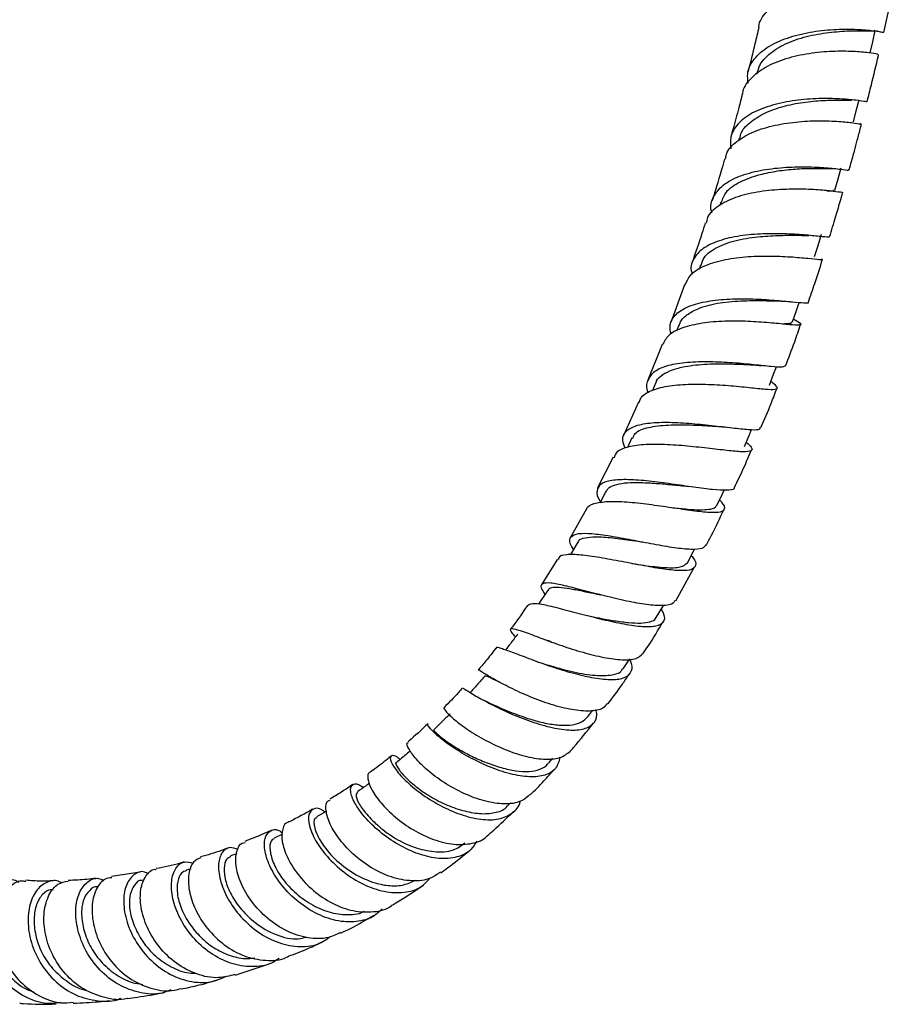
# Model space of a CAD drawing. Units: millimetres. Extents: x 5 to 995, y 5 to 995.
# Drawn here: x 864 to 885, y 46 to 70 of the extents above; entities that cross this region are included whole.
import ezdxf

# ---------------------------------------------------------------- set-up
doc = ezdxf.new("R2010")
doc.units = ezdxf.units.MM

msp = doc.modelspace()

# ---------------------------------------------------------------- linework, layer by layer
at = {"color": 7, "linetype": 'Continuous', "lineweight": 25}
for p, q in [((881.161, 66.77), (881.147, 66.719)), ((880.716, 65.214), (880.692, 65.137)), ((880.225, 63.68), (880.187, 63.572)), ((879.832, 63.2), (879.494, 62.28)), ((879.691, 62.209), (879.634, 62.061)), ((879.285, 61.735), (878.934, 60.869)), ((881.679, 61.227), (881.72, 61.223)), ((879.134, 60.814), (879.051, 60.619)), ((878.704, 60.329), (878.339, 59.519)), ((878.545, 59.456), (878.435, 59.225)), ((878.085, 58.983), (877.708, 58.233)), ((877.427, 57.705), (877.039, 57.012)), ((876.729, 56.498), (876.332, 55.861)), ((879.617, 55.477), (880.073, 56.311)), ((876.469, 54.508), (876.557, 54.48)), ((878.332, 53.811), (878.497, 54.056)), ((877.46, 52.635), (877.587, 52.801)), ((876.515, 51.515), (876.616, 51.63)), ((875.519, 50.474), (875.584, 50.538)), ((870.012, 49.772), (869.808, 49.675)), ((868.893, 49.299), (868.746, 49.243)), ((866.534, 48.847), (865.839, 48.739)), ((867.777, 48.932), (867.66, 48.898)), ((866.643, 48.661), (866.572, 48.647)), ((868.853, 46.333), (869.715, 46.618))]:
    msp.add_line(p, q, dxfattribs=at)
at = {"color": 7, "linetype": 'Continuous', "lineweight": 25, "flags": 128}
for points in [[(884.366, 68.867), (884.428, 69.137), (884.491, 69.407)], [(883.957, 67.175), (884.026, 67.445), (884.095, 67.716)], [(883.506, 65.513), (883.583, 65.785), (883.659, 66.057)], [(883.007, 63.887), (883.092, 64.159), (883.177, 64.432)], [(882.471, 62.295), (882.565, 62.568), (882.634, 62.767)], [(881.903, 60.743), (882.008, 61.015), (882.077, 61.195)], [(881.292, 59.247), (881.407, 59.518), (881.468, 59.66)], [(877.908, 58.145), (877.767, 57.879), (877.763, 57.872)], [(880.622, 57.804), (880.749, 58.071), (880.8, 58.18)], [(877.223, 56.91), (877.069, 56.651), (877.039, 56.6)], [(879.901, 56.408), (880.041, 56.671), (880.083, 56.75)], [(876.506, 55.756), (876.339, 55.507), (876.266, 55.398)], [(879.139, 55.068), (879.292, 55.324), (879.316, 55.365)]]:
    msp.add_lwpolyline(points, dxfattribs=at)
at = {"color": 7, "linetype": 'Continuous', "lineweight": 25}
for points, knots in [([(881.65, 69.492), (881.65, 69.496), (881.649, 69.636), (881.825, 69.878), (882.175, 70.189), (882.682, 70.418), (883.257, 70.562), (883.838, 70.626), (884.354, 70.63), (884.734, 70.597), (884.941, 70.554), (884.934, 70.547), (884.931, 70.544)], [0, 0, 0, 0, 0.002832, 0.118474, 0.234084, 0.350109, 0.466488, 0.582849, 0.69906, 0.815532, 0.932009, 1, 1, 1, 1]), ([(884.695, 69.36), (884.718, 69.458), (884.808, 69.852), (884.892, 70.244), (884.955, 70.539)], [0, 0, 0, 0, 0.248586, 1, 1, 1, 1]), ([(881.388, 68.126), (881.378, 68.203), (881.348, 68.416), (881.512, 68.724), (881.848, 69.02), (882.331, 69.24), (882.895, 69.38), (883.477, 69.444), (884.006, 69.446), (884.417, 69.415), (884.67, 69.373), (884.716, 69.356), (884.647, 69.359), (884.527, 69.399), (884.51, 69.404)], [0, 0, 0, 0, 0.053267, 0.145833, 0.238414, 0.330876, 0.423613, 0.516712, 0.609959, 0.703236, 0.796902, 0.890777, 0.984568, 1, 1, 1, 1]), ([(881.646, 69.493), (881.615, 69.357), (881.532, 68.995), (881.44, 68.632), (881.382, 68.405)], [0, 0, 0, 0, 0.377042, 1, 1, 1, 1]), ([(881.602, 68.342), (881.622, 68.423), (881.674, 68.631), (881.964, 68.903), (882.402, 69.152), (882.947, 69.307), (883.495, 69.384), (883.986, 69.409), (884.345, 69.404), (884.502, 69.392), (884.476, 69.408), (884.471, 69.412)], [0, 0, 0, 0, 0.078964, 0.204048, 0.328903, 0.454029, 0.579646, 0.705692, 0.831467, 0.963225, 1, 1, 1, 1]), ([(884.549, 68.825), (884.551, 68.826), (884.556, 68.829), (884.348, 68.867), (883.968, 68.901), (883.453, 68.908), (882.872, 68.856), (882.296, 68.73), (881.785, 68.523), (881.43, 68.234), (881.25, 68.005), (881.249, 67.87), (881.249, 67.867)], [0, 0, 0, 0, 0.070217, 0.185874, 0.301888, 0.418019, 0.533955, 0.650007, 0.766189, 0.88211, 0.997623, 1, 1, 1, 1]), ([(884.291, 67.667), (884.326, 67.806), (884.421, 68.184), (884.514, 68.568), (884.57, 68.814), (884.572, 68.82)], [0, 0, 0, 0, 0.3596869, 0.9836189, 1, 1, 1, 1]), ([(881.246, 67.868), (881.216, 67.752), (881.141, 67.464), (881.047, 67.113), (880.981, 66.877), (880.963, 66.813)], [0, 0, 0, 0, 0.330814, 0.819696, 1, 1, 1, 1]), ([(884.272, 67.671), (884.27, 67.671), (884.266, 67.67), (884.037, 67.706), (883.641, 67.744), (883.118, 67.754), (882.537, 67.71), (881.966, 67.597), (881.471, 67.409), (881.117, 67.14), (880.931, 66.837), (880.953, 66.614), (880.963, 66.519)], [0, 0, 0, 0, 0.07552, 0.182239, 0.288883, 0.395107, 0.501185, 0.60715, 0.712716, 0.817842, 0.92298, 1, 1, 1, 1]), ([(881.183, 66.76), (881.193, 66.815), (881.222, 66.982), (881.459, 67.205), (881.829, 67.423), (882.29, 67.579), (882.8, 67.673), (883.288, 67.709), (883.686, 67.71), (883.841, 67.707), (883.908, 67.705)], [0, 0, 0, 0, 0.066226, 0.200617, 0.335805, 0.47098, 0.606287, 0.74821, 0.890974, 1, 1, 1, 1]), ([(880.832, 66.266), (880.838, 66.308), (880.861, 66.474), (881.093, 66.71), (881.502, 66.949), (882.038, 67.106), (882.622, 67.191), (883.188, 67.212), (883.674, 67.187), (884.004, 67.149), (884.161, 67.12), (884.138, 67.128), (884.132, 67.13)], [0, 0, 0, 0, 0.039153, 0.153932, 0.269073, 0.384264, 0.499538, 0.615163, 0.730862, 0.846271, 0.961709, 1, 1, 1, 1]), ([(883.852, 66.001), (883.857, 66.022), (883.901, 66.176), (883.967, 66.419), (884.054, 66.744), (884.112, 66.964), (884.146, 67.095), (884.153, 67.124)], [0, 0, 0, 0, 0.05525, 0.411026, 0.649912, 0.922026, 1, 1, 1, 1]), ([(880.81, 66.272), (880.737, 66.017), (880.64, 65.679), (880.534, 65.34), (880.508, 65.257)], [0, 0, 0, 0, 0.755321, 1, 1, 1, 1]), ([(880.502, 64.953), (880.497, 64.969), (880.446, 65.112), (880.522, 65.35), (880.749, 65.642), (881.154, 65.861), (881.671, 66.002), (882.247, 66.072), (882.814, 66.085), (883.309, 66.059), (883.663, 66.02), (883.845, 65.992), (883.833, 66.004), (883.828, 66.008)], [0, 0, 0, 0, 0.0123554, 0.1157659, 0.2190964, 0.3227214, 0.426608, 0.5306065, 0.6347824, 0.7394653, 0.8444622, 0.9494927, 1, 1, 1, 1]), ([(880.731, 65.204), (880.762, 65.293), (880.832, 65.496), (881.178, 65.728), (881.631, 65.89), (882.1, 65.984), (882.541, 66.032), (882.986, 66.047), (883.322, 66.038), (883.43, 66.039), (883.462, 66.039)], [0, 0, 0, 0, 0.116684, 0.266325, 0.4167, 0.53549, 0.654042, 0.773019, 0.932276, 1, 1, 1, 1]), ([(883.678, 65.463), (883.683, 65.46), (883.705, 65.446), (883.551, 65.47), (883.224, 65.508), (882.744, 65.538), (882.181, 65.532), (881.596, 65.472), (881.057, 65.343), (880.639, 65.13), (880.397, 64.912), (880.369, 64.751), (880.362, 64.705)], [0, 0, 0, 0, 0.036309, 0.151023, 0.265779, 0.380462, 0.495477, 0.610594, 0.72547, 0.84025, 0.9551, 1, 1, 1, 1]), ([(883.309, 65.495), (883.366, 65.493), (883.487, 65.49), (883.481, 65.509), (883.479, 65.52)], [0, 0, 0, 0, 0.474642, 1, 1, 1, 1]), ([(883.374, 64.368), (883.424, 64.53), (883.536, 64.893), (883.64, 65.256), (883.698, 65.457)], [0, 0, 0, 0, 0.445364, 1, 1, 1, 1]), ([(880.337, 64.712), (880.311, 64.626), (880.211, 64.303), (880.099, 63.98), (880.018, 63.744)], [0, 0, 0, 0, 0.268901, 1, 1, 1, 1]), ([(883.354, 64.375), (883.358, 64.37), (883.376, 64.35), (883.213, 64.372), (882.878, 64.406), (882.393, 64.442), (881.83, 64.451), (881.25, 64.412), (880.723, 64.304), (880.302, 64.123), (880.052, 63.868), (879.962, 63.639), (880.01, 63.488), (880.02, 63.459)], [0, 0, 0, 0, 0.037831, 0.142954, 0.247762, 0.35257, 0.457197, 0.56133, 0.665124, 0.768811, 0.872124, 0.975028, 1, 1, 1, 1]), ([(880.245, 63.671), (880.251, 63.707), (880.274, 63.863), (880.518, 64.073), (880.974, 64.271), (881.529, 64.366), (882.056, 64.405), (882.529, 64.41), (882.752, 64.404), (882.864, 64.401)], [0, 0, 0, 0, 0.051898, 0.222488, 0.393219, 0.564793, 0.709935, 0.854771, 1, 1, 1, 1]), ([(879.847, 63.194), (879.88, 63.275), (879.955, 63.457), (880.283, 63.661), (880.751, 63.812), (881.312, 63.89), (881.895, 63.906), (882.434, 63.883), (882.863, 63.845), (883.147, 63.81), (883.183, 63.819), (883.201, 63.824)], [0, 0, 0, 0, 0.091981, 0.2054318, 0.3192813, 0.4335861, 0.5480294, 0.6623072, 0.7767554, 0.8911978, 1, 1, 1, 1]), ([(882.856, 62.775), (882.908, 62.925), (883.031, 63.275), (883.141, 63.624), (883.203, 63.823)], [0, 0, 0, 0, 0.43041, 1, 1, 1, 1]), ([(879.503, 61.989), (879.488, 62.069), (879.453, 62.259), (879.607, 62.494), (879.923, 62.685), (880.383, 62.804), (880.93, 62.858), (881.505, 62.858), (882.041, 62.822), (882.485, 62.777), (882.762, 62.756), (882.882, 62.748), (882.857, 62.774), (882.856, 62.775)], [0, 0, 0, 0, 0.073274, 0.174879, 0.276531, 0.378096, 0.479965, 0.582333, 0.685047, 0.787923, 0.891284, 0.994951, 1, 1, 1, 1]), ([(879.704, 62.201), (879.712, 62.231), (879.739, 62.342), (879.907, 62.488), (880.216, 62.655), (880.69, 62.77), (881.279, 62.814), (881.801, 62.812), (882.048, 62.805), (882.148, 62.802)], [0, 0, 0, 0, 0.051987, 0.188523, 0.325278, 0.507845, 0.691119, 0.875757, 1, 1, 1, 1]), ([(882.157, 62.802), (882.208, 62.8), (882.313, 62.795), (882.418, 62.785), (882.471, 62.78)], [0, 0, 0, 0, 0.4916274, 1, 1, 1, 1]), ([(882.495, 62.364), (882.525, 62.346), (882.646, 62.273), (882.696, 62.224), (882.614, 62.203), (882.341, 62.227), (881.919, 62.269), (881.387, 62.308), (880.809, 62.315), (880.246, 62.269), (879.769, 62.156), (879.424, 61.983), (879.338, 61.812), (879.297, 61.73)], [0, 0, 0, 0, 0.033202, 0.1305426, 0.2278319, 0.3252027, 0.4229321, 0.5208331, 0.6186521, 0.7166212, 0.814641, 0.9123825, 1, 1, 1, 1]), ([(882.27, 62.255), (882.312, 62.255), (882.443, 62.254), (882.453, 62.281), (882.46, 62.299)], [0, 0, 0, 0, 0.321269, 1, 1, 1, 1]), ([(882.298, 61.221), (882.374, 61.416), (882.506, 61.752), (882.619, 62.088), (882.667, 62.228)], [0, 0, 0, 0, 0.582467, 1, 1, 1, 1]), ([(882.295, 61.222), (882.278, 61.208), (882.242, 61.178), (881.968, 61.196), (881.549, 61.242), (881.02, 61.293), (880.447, 61.321), (879.892, 61.308), (879.421, 61.235), (879.077, 61.09), (878.916, 60.865), (878.883, 60.68), (878.942, 60.563), (878.945, 60.559)], [0, 0, 0, 0, 0.089878, 0.191689, 0.293418, 0.394708, 0.49574, 0.596505, 0.696759, 0.796545, 0.896265, 0.995827, 1, 1, 1, 1]), ([(879.141, 60.807), (879.143, 60.821), (879.16, 60.901), (879.292, 61.008), (879.526, 61.126), (879.886, 61.218), (880.38, 61.271), (880.97, 61.267), (881.293, 61.252), (881.446, 61.245)], [0, 0, 0, 0, 0.026469, 0.157955, 0.289921, 0.422474, 0.620384, 0.819045, 1, 1, 1, 1]), ([(881.438, 61.246), (881.483, 61.243), (881.563, 61.239), (881.644, 61.23), (881.679, 61.227)], [0, 0, 0, 0, 0.5755913, 1, 1, 1, 1]), ([(878.729, 60.318), (878.736, 60.354), (878.763, 60.478), (878.993, 60.619), (879.392, 60.733), (879.914, 60.776), (880.486, 60.768), (881.049, 60.727), (881.538, 60.674), (881.9, 60.638), (882.094, 60.644), (882.118, 60.699), (881.996, 60.791), (881.939, 60.835)], [0, 0, 0, 0, 0.038599, 0.135216, 0.232281, 0.329432, 0.426674, 0.524181, 0.621716, 0.718969, 0.816181, 0.913286, 1, 1, 1, 1]), ([(881.697, 59.71), (881.783, 59.906), (881.923, 60.226), (882.043, 60.549), (882.09, 60.674)], [0, 0, 0, 0, 0.612237, 1, 1, 1, 1]), ([(878.382, 59.201), (878.356, 59.267), (878.29, 59.431), (878.376, 59.619), (878.62, 59.765), (879.019, 59.837), (879.524, 59.844), (880.084, 59.805), (880.636, 59.746), (881.125, 59.686), (881.484, 59.654), (881.679, 59.657), (881.682, 59.702), (881.682, 59.716)], [0, 0, 0, 0, 0.064561, 0.162313, 0.260017, 0.357988, 0.456339, 0.554841, 0.653664, 0.753068, 0.852861, 0.952801, 1, 1, 1, 1]), ([(878.57, 59.444), (878.584, 59.487), (878.627, 59.616), (878.935, 59.724), (879.419, 59.781), (879.969, 59.78), (880.413, 59.753), (880.612, 59.741), (880.659, 59.738)], [0, 0, 0, 0, 0.10898, 0.32104, 0.53451, 0.736265, 0.938212, 1, 1, 1, 1]), ([(880.668, 59.737), (880.699, 59.735), (880.751, 59.731), (880.805, 59.725), (880.827, 59.722)], [0, 0, 0, 0, 0.613625, 1, 1, 1, 1]), ([(881.338, 59.356), (881.388, 59.31), (881.499, 59.207), (881.476, 59.132), (881.291, 59.108), (880.94, 59.139), (880.462, 59.196), (879.907, 59.259), (879.338, 59.301), (878.814, 59.302), (878.404, 59.233), (878.156, 59.125), (878.122, 59.01), (878.11, 58.971)], [0, 0, 0, 0, 0.0758409, 0.1721428, 0.268791, 0.3656886, 0.4626275, 0.559888, 0.6573592, 0.7547166, 0.8520027, 0.9493482, 1, 1, 1, 1]), ([(881.051, 58.247), (881.128, 58.403), (881.277, 58.707), (881.404, 59.016), (881.466, 59.167)], [0, 0, 0, 0, 0.5136818, 1, 1, 1, 1]), ([(881.043, 58.251), (881.043, 58.24), (881.046, 58.187), (880.877, 58.171), (880.542, 58.186), (880.067, 58.249), (879.521, 58.331), (878.96, 58.407), (878.446, 58.445), (878.036, 58.429), (877.766, 58.343), (877.678, 58.172), (877.693, 58.014), (877.77, 57.902), (877.775, 57.894)], [0, 0, 0, 0, 0.024994, 0.1231995, 0.2211071, 0.3188751, 0.4164592, 0.5135281, 0.6101077, 0.7064608, 0.8023241, 0.8977527, 0.9930644, 1, 1, 1, 1]), ([(877.917, 58.138), (877.929, 58.165), (877.962, 58.237), (878.11, 58.311), (878.351, 58.363), (878.674, 58.372), (879.041, 58.356), (879.43, 58.323), (879.683, 58.298), (879.809, 58.285)], [0, 0, 0, 0, 0.087077, 0.238364, 0.389761, 0.541763, 0.694363, 0.847823, 1, 1, 1, 1]), ([(879.806, 58.286), (879.827, 58.283), (879.864, 58.28), (879.903, 58.274), (879.919, 58.272)], [0, 0, 0, 0, 0.600589, 1, 1, 1, 1]), ([(877.44, 57.697), (877.44, 57.706), (877.443, 57.785), (877.608, 57.858), (877.938, 57.915), (878.412, 57.9), (878.957, 57.84), (879.522, 57.756), (880.042, 57.68), (880.462, 57.635), (880.738, 57.639), (880.833, 57.719), (880.806, 57.823), (880.707, 57.921), (880.687, 57.941)], [0, 0, 0, 0, 0.0114907, 0.1072838, 0.2032537, 0.2996505, 0.3964149, 0.4932391, 0.5899436, 0.6866789, 0.7831964, 0.8792857, 0.9752189, 1, 1, 1, 1]), ([(879.544, 57.751), (879.545, 57.751), (879.673, 57.738), (879.911, 57.715), (880.215, 57.697), (880.439, 57.708), (880.579, 57.741), (880.603, 57.789), (880.613, 57.809)], [0, 0, 0, 0, 0.001308, 0.214092, 0.426719, 0.639219, 0.852014, 1, 1, 1, 1]), ([(880.359, 56.834), (880.404, 56.916), (880.563, 57.202), (880.698, 57.498), (880.794, 57.71)], [0, 0, 0, 0, 0.282931, 1, 1, 1, 1]), ([(877.118, 56.734), (877.088, 56.784), (877.006, 56.921), (877.038, 57.053), (877.216, 57.131), (877.551, 57.127), (878.005, 57.066), (878.535, 56.97), (879.084, 56.863), (879.595, 56.773), (880.008, 56.733), (880.28, 56.745), (880.328, 56.811), (880.349, 56.84)], [0, 0, 0, 0, 0.0551914, 0.1512556, 0.2472772, 0.3432787, 0.4393122, 0.5358035, 0.6328997, 0.7303955, 0.8282725, 0.9266825, 1, 1, 1, 1]), ([(877.235, 56.901), (877.239, 56.917), (877.256, 56.978), (877.4, 57.023), (877.665, 57.05), (878.061, 57.021), (878.487, 56.961), (878.745, 56.924), (878.837, 56.911)], [0, 0, 0, 0, 0.062323, 0.249025, 0.435974, 0.656107, 0.877327, 1, 1, 1, 1]), ([(879.996, 56.586), (880.01, 56.569), (880.098, 56.463), (880.121, 56.339), (880.031, 56.23), (879.763, 56.204), (879.357, 56.241), (878.849, 56.328), (878.294, 56.437), (877.752, 56.537), (877.277, 56.607), (876.936, 56.611), (876.759, 56.573), (876.753, 56.5), (876.751, 56.484)], [0, 0, 0, 0, 0.0175806, 0.1121672, 0.2069741, 0.301857, 0.3971562, 0.4928989, 0.5888035, 0.6848626, 0.7811293, 0.8771578, 0.9728301, 1, 1, 1, 1]), ([(878.545, 56.387), (878.645, 56.373), (878.937, 56.329), (879.375, 56.28), (879.767, 56.283), (879.857, 56.366), (879.901, 56.408)], [0, 0, 0, 0, 0.147024, 0.432255, 0.716439, 1, 1, 1, 1]), ([(879.599, 55.487), (879.587, 55.462), (879.552, 55.385), (879.315, 55.35), (878.922, 55.372), (878.421, 55.466), (877.877, 55.595), (877.345, 55.735), (876.885, 55.855), (876.54, 55.922), (876.346, 55.908), (876.301, 55.82), (876.385, 55.69), (876.423, 55.632)], [0, 0, 0, 0, 0.0469214, 0.1454774, 0.2441299, 0.342493, 0.4403962, 0.5379843, 0.6349329, 0.7312201, 0.8272407, 0.923174, 1, 1, 1, 1]), ([(876.508, 55.753), (876.531, 55.773), (876.578, 55.815), (876.762, 55.814), (877.014, 55.781), (877.328, 55.72), (877.596, 55.661), (877.754, 55.629), (877.786, 55.622)], [0, 0, 0, 0, 0.179579, 0.371265, 0.56406, 0.756921, 0.949987, 1, 1, 1, 1]), ([(877.788, 55.621), (877.779, 55.623), (877.765, 55.626), (877.748, 55.63), (877.742, 55.632)], [0, 0, 0, 0, 0.6184818, 1, 1, 1, 1]), ([(875.992, 55.365), (875.879, 55.194), (875.748, 54.996), (875.604, 54.812), (875.584, 54.786)], [0, 0, 0, 0, 0.8617838, 1, 1, 1, 1]), ([(876.001, 55.359), (876.029, 55.383), (876.085, 55.432), (876.369, 55.395), (876.778, 55.297), (877.285, 55.16), (877.833, 55.02), (878.365, 54.903), (878.822, 54.838), (879.161, 54.85), (879.337, 54.952), (879.368, 55.096), (879.289, 55.233), (879.264, 55.277)], [0, 0, 0, 0, 0.091762, 0.187378, 0.283434, 0.379476, 0.475698, 0.572089, 0.668254, 0.7641, 0.859719, 0.954824, 1, 1, 1, 1]), ([(877.463, 55.117), (877.558, 55.096), (877.779, 55.049), (878.125, 54.987), (878.472, 54.941), (878.774, 54.926), (878.998, 54.958), (879.115, 55.009), (879.13, 55.064), (879.133, 55.074)], [0, 0, 0, 0, 0.125453, 0.293516, 0.462013, 0.629878, 0.797, 0.963769, 1, 1, 1, 1]), ([(878.817, 54.185), (878.859, 54.247), (879.032, 54.5), (879.189, 54.765), (879.307, 54.965)], [0, 0, 0, 0, 0.24537, 1, 1, 1, 1]), ([(875.757, 54.666), (875.697, 54.587), (875.598, 54.456), (875.498, 54.326), (875.459, 54.274)], [0, 0, 0, 0, 0.603372, 1, 1, 1, 1]), ([(875.704, 54.596), (875.675, 54.631), (875.583, 54.739), (875.567, 54.803), (875.677, 54.8), (875.946, 54.709), (876.34, 54.559), (876.826, 54.38), (877.355, 54.211), (877.873, 54.084), (878.323, 54.025), (878.662, 54.047), (878.765, 54.142), (878.813, 54.187)], [0, 0, 0, 0, 0.045114, 0.140669, 0.235907, 0.3312, 0.426773, 0.522757, 0.618992, 0.715851, 0.813362, 0.911218, 1, 1, 1, 1]), ([(876.578, 54.474), (876.564, 54.478), (876.522, 54.492), (876.479, 54.508), (876.449, 54.519)], [0, 0, 0, 0, 0.337766, 1, 1, 1, 1]), ([(875.22, 54.318), (875.142, 54.213), (875.004, 54.029), (874.856, 53.863), (874.792, 53.791)], [0, 0, 0, 0, 0.573236, 1, 1, 1, 1]), ([(878.488, 54.044), (878.504, 54.01), (878.567, 53.871), (878.527, 53.705), (878.354, 53.566), (878.024, 53.531), (877.579, 53.586), (877.06, 53.711), (876.522, 53.881), (876.022, 54.066), (875.609, 54.227), (875.338, 54.317), (875.218, 54.349), (875.233, 54.311), (875.235, 54.305)], [0, 0, 0, 0, 0.0304315, 0.1243622, 0.2186515, 0.3134962, 0.4087701, 0.5043646, 0.6004371, 0.6966526, 0.7927963, 0.8890543, 0.9850868, 1, 1, 1, 1]), ([(876.199, 54.002), (876.318, 53.964), (876.602, 53.873), (877.131, 53.728), (877.665, 53.641), (878.047, 53.652), (878.265, 53.716), (878.305, 53.796), (878.318, 53.822)], [0, 0, 0, 0, 0.148081, 0.356246, 0.564213, 0.772551, 0.927372, 1, 1, 1, 1]), ([(874.958, 53.646), (874.894, 53.573), (874.771, 53.433), (874.648, 53.292), (874.589, 53.224)], [0, 0, 0, 0, 0.518882, 1, 1, 1, 1]), ([(877.945, 52.969), (877.913, 52.927), (877.83, 52.819), (877.529, 52.77), (877.092, 52.803), (876.579, 52.933), (876.052, 53.128), (875.567, 53.352), (875.167, 53.563), (874.905, 53.719), (874.788, 53.799), (874.807, 53.779), (874.812, 53.773)], [0, 0, 0, 0, 0.069488, 0.182305, 0.294786, 0.407089, 0.518935, 0.629994, 0.740549, 0.850631, 0.959996, 1, 1, 1, 1]), ([(874.957, 53.639), (874.969, 53.643), (874.993, 53.651), (875.112, 53.587), (875.24, 53.527), (875.254, 53.52)], [0, 0, 0, 0, 0.468616, 0.942116, 1, 1, 1, 1]), ([(877.958, 52.959), (878.079, 53.117), (878.259, 53.354), (878.426, 53.605), (878.482, 53.689)], [0, 0, 0, 0, 0.666785, 1, 1, 1, 1]), ([(874.411, 53.352), (874.379, 53.314), (874.232, 53.143), (874.078, 52.991), (873.958, 52.872)], [0, 0, 0, 0, 0.222957, 1, 1, 1, 1]), ([(874.422, 53.343), (874.427, 53.341), (874.44, 53.336), (874.643, 53.203), (874.982, 53.01), (875.435, 52.784), (875.951, 52.565), (876.48, 52.397), (876.965, 52.309), (877.356, 52.321), (877.604, 52.45), (877.709, 52.625), (877.678, 52.778), (877.669, 52.819)], [0, 0, 0, 0, 0.0851069, 0.1822965, 0.279828, 0.3778679, 0.476203, 0.5742987, 0.6722749, 0.7699572, 0.8670225, 0.9636587, 1, 1, 1, 1]), ([(874.875, 53.075), (874.97, 53.029), (875.172, 52.929), (875.613, 52.74), (876.064, 52.581), (876.476, 52.474), (876.817, 52.428), (877.103, 52.441), (877.33, 52.505), (877.417, 52.595), (877.46, 52.639)], [0, 0, 0, 0, 0.133753, 0.285642, 0.437678, 0.551469, 0.665287, 0.778722, 0.892274, 1, 1, 1, 1]), ([(874.106, 52.719), (874.039, 52.653), (873.905, 52.521), (873.771, 52.388), (873.705, 52.322)], [0, 0, 0, 0, 0.5, 1, 1, 1, 1]), ([(873.966, 52.863), (873.964, 52.864), (873.93, 52.878), (873.987, 52.788), (874.161, 52.609), (874.484, 52.358), (874.912, 52.094), (875.408, 51.852), (875.922, 51.671), (876.4, 51.591), (876.804, 51.619), (876.964, 51.741), (877.043, 51.801)], [0, 0, 0, 0, 0.007124, 0.116452, 0.225623, 0.334626, 0.443999, 0.554185, 0.66514, 0.776554, 0.888629, 1, 1, 1, 1]), ([(873.559, 52.474), (873.407, 52.327), (873.247, 52.173), (873.084, 52.036), (873.077, 52.029)], [0, 0, 0, 0, 0.953705, 1, 1, 1, 1]), ([(876.791, 51.653), (876.764, 51.555), (876.708, 51.358), (876.441, 51.202), (876.058, 51.158), (875.582, 51.233), (875.066, 51.41), (874.558, 51.656), (874.114, 51.928), (873.776, 52.191), (873.591, 52.381), (873.529, 52.479), (873.564, 52.466), (873.567, 52.465)], [0, 0, 0, 0, 0.096097, 0.193857, 0.291961, 0.39081, 0.490343, 0.590187, 0.690361, 0.790603, 0.890466, 0.990024, 1, 1, 1, 1]), ([(877.042, 51.803), (877.069, 51.833), (877.262, 52.049), (877.443, 52.283), (877.599, 52.484)], [0, 0, 0, 0, 0.138303, 1, 1, 1, 1]), ([(873.71, 52.318), (873.708, 52.319), (873.693, 52.326), (873.74, 52.272), (873.851, 52.17), (874.043, 52.023), (874.306, 51.852), (874.631, 51.677), (874.989, 51.52), (875.357, 51.394), (875.716, 51.314), (876.043, 51.294), (876.302, 51.354), (876.458, 51.434), (876.503, 51.509), (876.511, 51.522)], [0, 0, 0, 0, 0.01362, 0.101214, 0.189224, 0.277139, 0.365331, 0.453611, 0.542183, 0.630891, 0.719159, 0.807264, 0.89491, 0.982483, 1, 1, 1, 1]), ([(876.051, 50.743), (875.995, 50.689), (875.859, 50.557), (875.493, 50.497), (875.019, 50.55), (874.504, 50.729), (874.006, 50.992), (873.579, 51.303), (873.26, 51.614), (873.085, 51.861), (873.033, 52.005), (873.078, 52.012), (873.089, 52.013)], [0, 0, 0, 0, 0.076674, 0.188946, 0.301433, 0.41357, 0.525228, 0.636354, 0.746551, 0.856033, 0.965399, 1, 1, 1, 1]), ([(873.132, 51.81), (873.088, 51.772), (872.974, 51.676), (872.86, 51.58), (872.791, 51.522)], [0, 0, 0, 0, 0.393531, 1, 1, 1, 1]), ([(872.664, 51.681), (872.547, 51.587), (872.373, 51.447), (872.2, 51.322), (872.143, 51.281)], [0, 0, 0, 0, 0.674996, 1, 1, 1, 1]), ([(872.885, 51.602), (872.865, 51.619), (872.763, 51.701), (872.659, 51.703), (872.625, 51.609), (872.739, 51.39), (872.993, 51.095), (873.374, 50.772), (873.845, 50.474), (874.36, 50.244), (874.863, 50.119), (875.31, 50.125), (875.633, 50.28), (875.802, 50.447), (875.819, 50.58), (875.819, 50.587)], [0, 0, 0, 0, 0.022355, 0.109851, 0.197803, 0.286264, 0.375215, 0.464107, 0.553041, 0.642181, 0.731187, 0.819758, 0.907969, 0.995452, 1, 1, 1, 1]), ([(872.794, 51.519), (872.792, 51.52), (872.755, 51.53), (872.804, 51.414), (872.965, 51.21), (873.25, 50.947), (873.616, 50.69), (874.032, 50.477), (874.465, 50.33), (874.883, 50.26), (875.241, 50.297), (875.454, 50.381), (875.512, 50.472), (875.517, 50.48)], [0, 0, 0, 0, 0.005191, 0.122477, 0.24059, 0.359065, 0.464366, 0.569836, 0.675481, 0.781006, 0.885722, 0.99002, 1, 1, 1, 1]), ([(872.146, 51.277), (872.144, 51.277), (872.09, 51.276), (872.083, 51.137), (872.165, 50.884), (872.399, 50.545), (872.753, 50.188), (873.202, 49.866), (873.702, 49.628), (874.208, 49.503), (874.65, 49.537), (874.928, 49.626), (875.007, 49.735), (875.01, 49.739)], [0, 0, 0, 0, 0.0027643, 0.1121709, 0.2212968, 0.3305294, 0.4402088, 0.5500259, 0.6604008, 0.7716193, 0.8833356, 0.9953605, 1, 1, 1, 1]), ([(876.061, 50.733), (876.174, 50.845), (876.377, 51.046), (876.57, 51.269), (876.656, 51.367)], [0, 0, 0, 0, 0.554972, 1, 1, 1, 1]), ([(874.757, 49.608), (874.714, 49.534), (874.606, 49.348), (874.283, 49.197), (873.844, 49.16), (873.343, 49.273), (872.835, 49.507), (872.373, 49.831), (872.003, 50.198), (871.757, 50.548), (871.653, 50.832), (871.696, 50.994), (871.824, 51.03), (871.947, 50.945), (871.989, 50.916)], [0, 0, 0, 0, 0.05873, 0.146491, 0.23507, 0.324142, 0.413687, 0.503754, 0.593929, 0.684121, 0.774513, 0.864566, 0.954175, 1, 1, 1, 1]), ([(872.137, 51.02), (872.109, 51), (872.011, 50.931), (871.913, 50.862), (871.843, 50.812)], [0, 0, 0, 0, 0.285463, 1, 1, 1, 1]), ([(871.727, 50.988), (871.635, 50.925), (871.448, 50.796), (871.261, 50.685), (871.166, 50.629)], [0, 0, 0, 0, 0.490504, 1, 1, 1, 1]), ([(871.851, 50.803), (871.832, 50.785), (871.788, 50.744), (871.856, 50.542), (872.054, 50.265), (872.362, 49.956), (872.764, 49.66), (873.239, 49.434), (873.733, 49.331), (874.178, 49.347), (874.377, 49.496), (874.463, 49.561)], [0, 0, 0, 0, 0.087694, 0.197972, 0.30855, 0.419815, 0.535986, 0.652177, 0.768204, 0.89973, 1, 1, 1, 1]), ([(873.868, 48.849), (873.791, 48.793), (873.6, 48.655), (873.179, 48.613), (872.672, 48.706), (872.165, 48.947), (871.714, 49.289), (871.36, 49.683), (871.135, 50.075), (871.055, 50.392), (871.081, 50.583), (871.158, 50.602), (871.178, 50.607)], [0, 0, 0, 0, 0.074408, 0.186436, 0.298374, 0.410077, 0.52127, 0.632034, 0.742173, 0.851876, 0.961497, 1, 1, 1, 1]), ([(870.749, 50.384), (870.564, 50.279), (870.362, 50.164), (870.162, 50.071), (870.145, 50.063)], [0, 0, 0, 0, 0.91483, 1, 1, 1, 1]), ([(871.044, 50.315), (871.021, 50.334), (870.912, 50.421), (870.756, 50.409), (870.637, 50.278), (870.648, 49.999), (870.799, 49.629), (871.089, 49.222), (871.497, 48.839), (871.982, 48.534), (872.498, 48.353), (872.988, 48.331), (873.381, 48.443), (873.544, 48.624), (873.611, 48.698)], [0, 0, 0, 0, 0.024171, 0.114477, 0.20507, 0.296017, 0.38738, 0.478972, 0.570604, 0.662331, 0.753868, 0.845085, 0.935853, 1, 1, 1, 1]), ([(871.085, 50.339), (871.075, 50.333), (870.995, 50.286), (870.914, 50.239), (870.844, 50.198)], [0, 0, 0, 0, 0.1236307, 1, 1, 1, 1]), ([(875.012, 49.737), (875.065, 49.783), (875.283, 49.972), (875.495, 50.174), (875.656, 50.328)], [0, 0, 0, 0, 0.243857, 1, 1, 1, 1]), ([(870.146, 50.061), (870.146, 50.061), (870.074, 50.062), (870.002, 49.908), (869.982, 49.618), (870.109, 49.215), (870.372, 48.787), (870.757, 48.384), (871.226, 48.067), (871.742, 47.877), (872.237, 47.866), (872.564, 47.93), (872.679, 48.035), (872.682, 48.037)], [0, 0, 0, 0, 0.000004, 0.110362, 0.220575, 0.330785, 0.440983, 0.551507, 0.662511, 0.773814, 0.885573, 0.997627, 1, 1, 1, 1]), ([(870.857, 50.176), (870.837, 50.172), (870.763, 50.157), (870.777, 49.933), (870.939, 49.578), (871.267, 49.166), (871.738, 48.804), (872.219, 48.584), (872.639, 48.503), (872.978, 48.522), (873.165, 48.607), (873.258, 48.648)], [0, 0, 0, 0, 0.0512427, 0.1861154, 0.3218383, 0.4577373, 0.5939089, 0.7302085, 0.8210428, 0.9116014, 1, 1, 1, 1]), ([(869.733, 49.869), (869.658, 49.833), (869.441, 49.729), (869.229, 49.651), (869.089, 49.6)], [0, 0, 0, 0, 0.344136, 1, 1, 1, 1]), ([(872.443, 47.953), (872.396, 47.902), (872.245, 47.739), (871.876, 47.626), (871.384, 47.627), (870.868, 47.8), (870.388, 48.109), (869.988, 48.512), (869.706, 48.952), (869.564, 49.365), (869.565, 49.694), (869.694, 49.873), (869.864, 49.914), (869.982, 49.831), (870.013, 49.809)], [0, 0, 0, 0, 0.041279, 0.132384, 0.224018, 0.316143, 0.408785, 0.501713, 0.594924, 0.688153, 0.781207, 0.874179, 0.966851, 1, 1, 1, 1]), ([(871.432, 47.375), (871.336, 47.327), (871.094, 47.209), (870.63, 47.222), (870.11, 47.386), (869.63, 47.705), (869.242, 48.123), (868.977, 48.582), (868.855, 49.022), (868.879, 49.364), (868.976, 49.558), (869.075, 49.568), (869.099, 49.571)], [0, 0, 0, 0, 0.073799, 0.186135, 0.298307, 0.410346, 0.522033, 0.63333, 0.74433, 0.85493, 0.965367, 1, 1, 1, 1]), ([(869.817, 49.658), (869.797, 49.654), (869.723, 49.639), (869.688, 49.45), (869.748, 49.141), (869.935, 48.767), (870.247, 48.399), (870.641, 48.091), (871.09, 47.867), (871.552, 47.797), (871.872, 47.812), (871.999, 47.891), (872.005, 47.894)], [0, 0, 0, 0, 0.044303, 0.165131, 0.286551, 0.408071, 0.524374, 0.640935, 0.757228, 0.873214, 0.994415, 1, 1, 1, 1]), ([(868.682, 49.44), (868.629, 49.419), (868.402, 49.327), (868.18, 49.267), (868.011, 49.221)], [0, 0, 0, 0, 0.235276, 1, 1, 1, 1]), ([(868.929, 49.4), (868.86, 49.425), (868.705, 49.48), (868.524, 49.348), (868.43, 49.067), (868.47, 48.663), (868.656, 48.202), (868.98, 47.746), (869.414, 47.361), (869.921, 47.098), (870.443, 47.006), (870.882, 47.06), (871.091, 47.211), (871.169, 47.267)], [0, 0, 0, 0, 0.076336, 0.172056, 0.268152, 0.364524, 0.460999, 0.557703, 0.654481, 0.751073, 0.847487, 0.943453, 1, 1, 1, 1]), ([(873.878, 48.834), (873.936, 48.876), (874.152, 49.029), (874.388, 49.214), (874.563, 49.36), (874.586, 49.378)], [0, 0, 0, 0, 0.246204, 0.903278, 1, 1, 1, 1]), ([(867.613, 49.099), (867.579, 49.088), (867.346, 49.015), (867.119, 48.972), (866.925, 48.935)], [0, 0, 0, 0, 0.14286, 1, 1, 1, 1]), ([(869.929, 46.742), (869.875, 46.704), (869.682, 46.568), (869.266, 46.515), (868.742, 46.596), (868.235, 46.856), (867.804, 47.248), (867.488, 47.721), (867.312, 48.208), (867.283, 48.645), (867.39, 48.963), (867.588, 49.129), (867.754, 49.088), (867.831, 49.069)], [0, 0, 0, 0, 0.038208, 0.134539, 0.231428, 0.328683, 0.426355, 0.524245, 0.622222, 0.720299, 0.818171, 0.915801, 1, 1, 1, 1]), ([(868.019, 49.201), (867.954, 49.173), (867.814, 49.114), (867.704, 48.816), (867.713, 48.404), (867.869, 47.928), (868.164, 47.456), (868.578, 47.055), (869.076, 46.774), (869.601, 46.675), (869.98, 46.69), (870.142, 46.786), (870.158, 46.796)], [0, 0, 0, 0, 0.096339, 0.20731, 0.318089, 0.428925, 0.540041, 0.65138, 0.763048, 0.875138, 0.987428, 1, 1, 1, 1]), ([(868.752, 49.232), (868.712, 49.213), (868.623, 49.17), (868.574, 48.952), (868.604, 48.651), (868.745, 48.292), (868.999, 47.929), (869.365, 47.572), (869.847, 47.297), (870.298, 47.185), (870.529, 47.244), (870.59, 47.26)], [0, 0, 0, 0, 0.0902062, 0.2036656, 0.3174226, 0.4313128, 0.5454566, 0.6598463, 0.8039243, 0.947716, 1, 1, 1, 1]), ([(866.745, 48.804), (866.711, 48.822), (866.588, 48.89), (866.38, 48.81), (866.189, 48.573), (866.11, 48.178), (866.174, 47.695), (866.387, 47.185), (866.739, 46.719), (867.201, 46.358), (867.727, 46.16), (868.237, 46.129), (868.527, 46.255), (868.655, 46.31)], [0, 0, 0, 0, 0.036055, 0.133833, 0.231887, 0.330099, 0.428573, 0.527311, 0.626056, 0.724787, 0.82342, 0.921704, 1, 1, 1, 1]), ([(868.85, 46.347), (868.718, 46.313), (868.417, 46.233), (867.911, 46.335), (867.406, 46.599), (866.985, 47.006), (866.688, 47.494), (866.537, 47.995), (866.531, 48.447), (866.662, 48.766), (866.815, 48.926), (866.915, 48.916), (866.927, 48.915)], [0, 0, 0, 0, 0.087521, 0.200596, 0.313493, 0.426169, 0.538584, 0.650565, 0.762346, 0.873924, 0.985292, 1, 1, 1, 1]), ([(867.665, 48.885), (867.623, 48.87), (867.525, 48.835), (867.441, 48.63), (867.426, 48.329), (867.526, 47.957), (867.729, 47.586), (868.003, 47.255), (868.332, 46.986), (868.707, 46.809), (869.05, 46.724), (869.255, 46.744), (869.333, 46.752)], [0, 0, 0, 0, 0.082324, 0.195172, 0.308135, 0.421344, 0.534879, 0.635988, 0.736969, 0.83787, 0.938767, 1, 1, 1, 1]), ([(864.589, 45.66), (864.498, 45.648), (864.225, 45.609), (863.768, 45.756), (863.287, 46.073), (862.917, 46.538), (862.692, 47.078), (862.626, 47.63), (862.713, 48.118), (862.923, 48.485), (863.209, 48.662), (863.448, 48.693), (863.553, 48.61), (863.569, 48.597)], [0, 0, 0, 0, 0.050953, 0.153772, 0.25699, 0.360465, 0.464049, 0.567771, 0.671348, 0.774731, 0.877978, 0.980882, 1, 1, 1, 1]), ([(863.741, 48.616), (863.704, 48.624), (863.568, 48.651), (863.335, 48.497), (863.113, 48.175), (863.006, 47.707), (863.046, 47.171), (863.243, 46.631), (863.588, 46.153), (864.051, 45.81), (864.513, 45.635), (864.8, 45.659), (864.903, 45.668)], [0, 0, 0, 0, 0.0412357, 0.1528865, 0.2644362, 0.3760352, 0.4876545, 0.5994683, 0.7116957, 0.824191, 0.9370113, 1, 1, 1, 1]), ([(864.411, 48.637), (864.311, 48.633), (864.082, 48.622), (863.866, 48.639), (863.744, 48.649)], [0, 0, 0, 0, 0.433715, 1, 1, 1, 1]), ([(864.616, 48.58), (864.612, 48.584), (864.521, 48.66), (864.304, 48.636), (864.036, 48.482), (863.843, 48.136), (863.774, 47.667), (863.853, 47.131), (864.09, 46.6), (864.466, 46.144), (864.953, 45.816), (865.494, 45.687), (865.885, 45.68), (866.056, 45.764), (866.063, 45.767)], [0, 0, 0, 0, 0.005367, 0.1037044, 0.2022273, 0.3009629, 0.4000673, 0.4994081, 0.5987876, 0.6983222, 0.7978032, 0.8970627, 0.9961394, 1, 1, 1, 1]), ([(866.223, 45.761), (866.222, 45.76), (866.048, 45.704), (865.665, 45.767), (865.14, 45.964), (864.691, 46.348), (864.366, 46.837), (864.191, 47.373), (864.171, 47.887), (864.291, 48.305), (864.509, 48.583), (864.691, 48.616), (864.776, 48.631)], [0, 0, 0, 0, 0.000352, 0.1136, 0.22685, 0.339919, 0.452645, 0.565136, 0.677232, 0.789031, 0.900777, 1, 1, 1, 1]), ([(865.462, 48.696), (865.31, 48.679), (865.076, 48.652), (864.853, 48.648), (864.774, 48.647)], [0, 0, 0, 0, 0.6480106, 1, 1, 1, 1]), ([(867.282, 45.971), (867.211, 45.942), (866.974, 45.846), (866.524, 45.882), (865.999, 46.073), (865.54, 46.438), (865.194, 46.912), (864.991, 47.439), (864.941, 47.945), (865.034, 48.366), (865.241, 48.631), (865.47, 48.73), (865.606, 48.665), (865.65, 48.644)], [0, 0, 0, 0, 0.043035, 0.143225, 0.243921, 0.344926, 0.446198, 0.547663, 0.649049, 0.750436, 0.851682, 0.952584, 1, 1, 1, 1]), ([(865.843, 48.713), (865.788, 48.707), (865.64, 48.693), (865.454, 48.46), (865.343, 48.074), (865.371, 47.584), (865.548, 47.064), (865.87, 46.583), (866.312, 46.199), (866.83, 45.982), (867.26, 45.918), (867.482, 45.992), (867.534, 46.009)], [0, 0, 0, 0, 0.06786, 0.17971, 0.291362, 0.403122, 0.51504, 0.627075, 0.739523, 0.852315, 0.965313, 1, 1, 1, 1]), ([(866.572, 48.644), (866.57, 48.645), (866.501, 48.655), (866.39, 48.542), (866.278, 48.323), (866.259, 47.987), (866.355, 47.596), (866.553, 47.196), (866.851, 46.826), (867.236, 46.549), (867.597, 46.389), (867.819, 46.378), (867.892, 46.375)], [0, 0, 0, 0, 0.004648, 0.121136, 0.237899, 0.354812, 0.472042, 0.589614, 0.70706, 0.824525, 0.942045, 1, 1, 1, 1]), ([(863.372, 48.44), (863.351, 48.446), (863.257, 48.469), (863.083, 48.376), (862.903, 48.149), (862.801, 47.802), (862.792, 47.391), (862.899, 46.95), (863.128, 46.53), (863.456, 46.187), (863.738, 45.977), (863.909, 45.938), (863.931, 45.933)], [0, 0, 0, 0, 0.033458, 0.15125, 0.269313, 0.387812, 0.506569, 0.625425, 0.744484, 0.863759, 0.982771, 1, 1, 1, 1]), ([(864.415, 48.409), (864.393, 48.412), (864.299, 48.427), (864.142, 48.315), (863.99, 48.076), (863.93, 47.72), (863.968, 47.309), (864.116, 46.879), (864.383, 46.481), (864.741, 46.172), (865.04, 45.988), (865.214, 45.964), (865.237, 45.961)], [0, 0, 0, 0, 0.035622, 0.153168, 0.270865, 0.388912, 0.507365, 0.625798, 0.744394, 0.863191, 0.98175, 1, 1, 1, 1]), ([(865.488, 48.487), (865.487, 48.488), (865.417, 48.503), (865.288, 48.405), (865.143, 48.2), (865.087, 47.866), (865.137, 47.47), (865.292, 47.054), (865.555, 46.66), (865.917, 46.349), (866.277, 46.15), (866.514, 46.118), (866.601, 46.107)], [0, 0, 0, 0, 0.001739, 0.11746, 0.233282, 0.34937, 0.465848, 0.582519, 0.69918, 0.815899, 0.932705, 1, 1, 1, 1]), ([(872.68, 48.039), (872.714, 48.058), (872.967, 48.198), (873.218, 48.371), (873.436, 48.52)], [0, 0, 0, 0, 0.134634, 1, 1, 1, 1]), ([(871.438, 47.361), (871.515, 47.396), (871.781, 47.518), (872.047, 47.676), (872.236, 47.789)], [0, 0, 0, 0, 0.290258, 1, 1, 1, 1]), ([(870.159, 46.794), (870.321, 46.855), (870.598, 46.959), (870.878, 47.095), (870.994, 47.151)], [0, 0, 0, 0, 0.584901, 1, 1, 1, 1]), ([(867.538, 45.994), (867.664, 46.02), (867.954, 46.079), (868.25, 46.163), (868.417, 46.21)], [0, 0, 0, 0, 0.434108, 1, 1, 1, 1]), ([(864.903, 45.648), (865.009, 45.651), (865.305, 45.661), (865.605, 45.692), (865.798, 45.711)], [0, 0, 0, 0, 0.35584, 1, 1, 1, 1]), ([(866.222, 45.763), (866.304, 45.773), (866.597, 45.809), (866.894, 45.863), (867.108, 45.903)], [0, 0, 0, 0, 0.280069, 1, 1, 1, 1]), ([(863.594, 45.645), (863.625, 45.643), (863.915, 45.622), (864.213, 45.619), (864.482, 45.63), (864.483, 45.63)], [0, 0, 0, 0, 0.105388, 0.996102, 1, 1, 1, 1])]:
    msp.add_open_spline(points, degree=3, knots=knots, dxfattribs=at)

doc.saveas('drawing.dxf')
